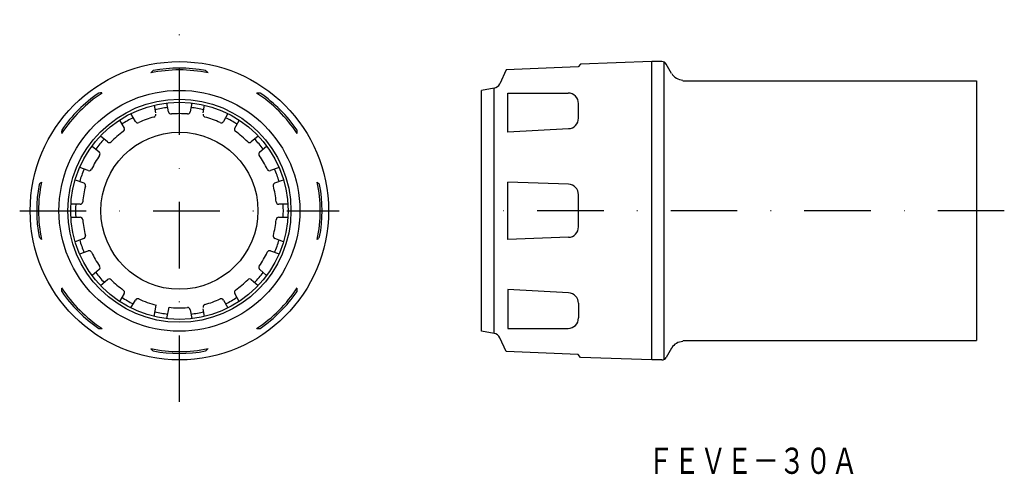
# Model space of a CAD drawing. Extents: x 1314 to 1502, y 164 to 251.
import ezdxf
from ezdxf.enums import TextEntityAlignment as Align

# ---------------------------------------------------------------- set-up
doc = ezdxf.new("R2010")
doc.units = 0
doc.linetypes.add('DASHDOT', pattern=[25.4, 12.7, -6.35, 0, -6.35])
doc.layers.add('1', color=7, linetype='CONTINUOUS')
doc.styles.add('MDRAFSTD', font='TXT', dxfattribs={"bigfont": 'BIGFONT'})

msp = doc.modelspace()

# ---------------------------------------------------------------- linework, layer by layer
at = {"layer": '1', "color": 5, "linetype": 'DASHDOT'}
for p, q in [((1344.71, 178.1), (1344.71, 251.1)), ((1314.21, 214.6), (1375.21, 214.6)), ((1502.25, 214.6), (1400.62, 214.6))]:
    msp.add_line(p, q, dxfattribs=at)
at = {"layer": '1', "color": 7, "linetype": 'CONTINUOUS'}
for p, q in [((1421.31, 242.62), (1420.84, 242.09)), ((1434.93, 243.1), (1421.31, 242.62)), ((1421.34, 242.66), (1421.34, 242.66)), ((1434.93, 186.1), (1434.93, 243.1)), ((1436.83, 243.1), (1434.93, 243.1)), ((1437.29, 186.21), (1437.29, 242.99)), ((1438.72, 240.82), (1437.7, 242.6)), ((1407.13, 241.5), (1405.9, 238.86)), ((1420.84, 242.09), (1407.13, 241.5)), ((1440.84, 239.4), (1496.93, 239.4)), ((1496.93, 239.4), (1496.93, 189.8)), ((1404.8, 238.02), (1402.43, 237.6)), ((1402.43, 191.6), (1402.43, 237.6)), ((1404.8, 191.18), (1404.8, 238.02)), ((1407.43, 229.64), (1407.43, 237.09)), ((1407.43, 237.09), (1418.93, 237.08)), ((1342.65, 233.5), (1342.34, 235.21)), ((1347.07, 235.21), (1346.77, 233.5)), ((1420.93, 232.28), (1420.93, 235.08)), ((1339.88, 234.77), (1340.14, 233.31)), ((1349.28, 233.31), (1349.53, 234.77)), ((1333.27, 231.91), (1334.14, 230.4)), ((1336.31, 231.65), (1335.44, 233.16)), ((1353.98, 233.16), (1353.11, 231.65)), ((1355.28, 230.4), (1356.11, 231.85)), ((1419.04, 230.28), (1407.43, 229.64)), ((1330.98, 227.75), (1329.65, 228.87)), ((1359.77, 228.87), (1358.44, 227.75)), ((1328.04, 226.95), (1329.37, 225.84)), ((1360.04, 225.84), (1361.37, 226.95)), ((1327.31, 222.26), (1325.68, 222.86)), ((1363.74, 222.86), (1362.11, 222.26)), ((1324.82, 220.51), (1326.46, 219.91)), ((1362.96, 219.91), (1364.59, 220.51)), ((1419, 219.67), (1407.43, 220.07)), ((1407.43, 209.13), (1407.43, 220.07)), ((1420.93, 211.53), (1420.93, 217.67)), ((1325.74, 215.85), (1324, 215.85)), ((1365.42, 215.85), (1363.68, 215.85)), ((1324, 213.35), (1325.74, 213.35)), ((1363.68, 213.35), (1365.42, 213.35)), ((1326.46, 209.29), (1324.82, 208.69)), ((1364.59, 208.69), (1362.96, 209.29)), ((1419, 209.53), (1407.43, 209.13)), ((1325.68, 206.34), (1327.31, 206.94)), ((1362.11, 206.94), (1363.74, 206.34)), ((1329.37, 203.36), (1328.04, 202.25)), ((1361.37, 202.25), (1360.04, 203.36)), ((1329.65, 200.33), (1330.98, 201.45)), ((1358.44, 201.45), (1359.77, 200.33)), ((1419.04, 198.92), (1407.43, 199.56)), ((1407.43, 199.56), (1407.43, 192.11)), ((1334.14, 198.8), (1333.27, 197.29)), ((1335.44, 196.04), (1336.31, 197.55)), ((1353.11, 197.55), (1353.98, 196.04)), ((1356.15, 197.29), (1355.28, 198.8)), ((1339.88, 194.42), (1340.26, 196.59)), ((1342.34, 193.99), (1342.73, 196.16)), ((1346.77, 195.7), (1347.07, 193.99)), ((1349.53, 194.43), (1349.28, 195.89)), ((1420.93, 196.92), (1420.93, 194.12)), ((1407.43, 192.11), (1418.93, 192.12)), ((1404.8, 191.18), (1402.43, 191.6)), ((1407.13, 187.7), (1405.9, 190.34)), ((1438.72, 188.37), (1437.7, 186.6)), ((1440.84, 189.8), (1496.93, 189.8)), ((1420.84, 187.11), (1407.13, 187.7)), ((1421.31, 186.58), (1420.84, 187.11)), ((1434.93, 186.1), (1421.31, 186.58)), ((1421.34, 186.54), (1421.34, 186.54)), ((1436.83, 186.1), (1434.93, 186.1))]:
    msp.add_line(p, q, dxfattribs=at)
for radius in [28.5, 23, 21.31, 20.75, 15]:
    msp.add_circle((1344.71, 214.6), radius, dxfattribs=at)
for centre, radius, start, end in [((1436.83, 242.1), 1, 30, 90), ((1344.71, 214.6), 26.9, 78.2631, 101.7369), ((1342.34, 238.2), 4.13, 129.5362, 138.1782), ((1344.71, 214.6), 27.25, 79.4271, 100.5729), ((1347.99, 239.15), 2.82, 39.7906, 52.4951), ((1440.89, 242.07), 2.5, 210, 269), ((1404.54, 239.5), 1.5, 280, 335), ((1344.71, 214.6), 26.9, 123.2631, 146.7369), ((1344.71, 214.6), 27.25, 124.4271, 145.5729), ((1329.67, 234.29), 2.82, 84.7906, 97.4951), ((1344.71, 214.6), 26.9, 33.2631, 56.7369), ((1359.72, 232.96), 4.13, 84.5362, 93.1782), ((1344.71, 214.6), 27.25, 34.4271, 55.5729), ((1418.93, 235.08), 2, 0, 89.9464), ((1344.71, 214.6), 19.85, 96.3891, 103.6116), ((1343.14, 233.59), 0.5, 190, 274.7292), ((1346.28, 233.59), 0.5, 265.2708, 350), ((1344.71, 214.6), 19.85, 76.3884, 83.6109), ((1344.71, 214.6), 19.85, 116.3886, 123.6114), ((1336.74, 231.9), 0.5, 210, 294.7292), ((1344.71, 214.6), 18.55, 105.2708, 114.7292), ((1339.69, 232.98), 0.5, 285.2708, 10), ((1344.71, 214.6), 18.55, 85.2708, 94.7292), ((1349.73, 232.98), 0.5, 170, 254.7292), ((1344.71, 214.6), 18.55, 65.2708, 74.7292), ((1352.68, 231.9), 0.5, 245.2708, 330), ((1344.71, 214.6), 19.85, 56.3886, 63.6114), ((1418.93, 232.28), 2, 273.1465, 0), ((1326.35, 229.61), 4.13, 174.5362, 183.1782), ((1344.71, 214.6), 18.55, 125.2708, 134.7292), ((1333.71, 230.15), 0.5, 305.2708, 30), ((1355.71, 230.15), 0.5, 150, 234.7292), ((1344.71, 214.6), 18.55, 45.2708, 54.7292), ((1364.39, 229.64), 2.82, 354.7906, 7.4951), ((1344.71, 214.6), 19.85, 136.3884, 143.6109), ((1331.3, 228.13), 0.5, 230, 314.7292), ((1358.11, 228.13), 0.5, 225.2708, 310), ((1344.71, 214.6), 19.85, 36.3891, 43.6116), ((1329.05, 225.45), 0.5, 325.2708, 50), ((1360.36, 225.45), 0.5, 130, 214.7292), ((1344.71, 214.6), 18.55, 145.2708, 154.7292), ((1344.71, 214.6), 18.55, 25.2708, 34.7292), ((1344.71, 214.6), 19.85, 156.3891, 163.6116), ((1327.48, 222.73), 0.5, 250, 334.7292), ((1361.94, 222.73), 0.5, 205.2708, 290), ((1344.71, 214.6), 19.85, 16.3884, 23.6109), ((1344.71, 214.6), 26.9, 168.2631, 191.7369), ((1320.15, 217.89), 2.82, 129.7906, 142.4951), ((1344.71, 214.6), 26.9, 348.2631, 11.7369), ((1368.31, 216.97), 4.13, 39.5362, 48.1782), ((1344.71, 214.6), 27.25, 169.4271, 190.5729), ((1344.71, 214.6), 18.55, 165.2708, 174.7292), ((1326.28, 219.44), 0.5, 345.2708, 70), ((1363.13, 219.44), 0.5, 110, 194.7292), ((1344.71, 214.6), 18.55, 5.2708, 14.7292), ((1344.71, 214.6), 27.25, 349.4271, 10.5729), ((1418.93, 217.67), 2, 0, 88), ((1325.74, 216.35), 0.5, 270, 354.7292), ((1363.68, 216.35), 0.5, 185.2708, 270), ((1344.71, 214.6), 19.85, 176.3886, 183.6114), ((1344.71, 214.6), 19.85, 356.3886, 3.6114), ((1325.74, 212.85), 0.5, 5.2708, 90), ((1344.71, 214.6), 18.55, 185.2708, 194.7292), ((1344.71, 214.6), 18.55, 345.2708, 354.7292), ((1363.68, 212.85), 0.5, 90, 174.7292), ((1418.93, 211.53), 2, 272, 0), ((1321.11, 212.23), 4.13, 219.5362, 228.1782), ((1344.71, 214.6), 19.85, 196.3884, 203.6109), ((1326.28, 209.76), 0.5, 290, 14.7292), ((1363.13, 209.76), 0.5, 165.2708, 250), ((1344.71, 214.6), 19.85, 336.3891, 343.6116), ((1369.26, 211.31), 2.82, 309.7906, 322.4951), ((1327.48, 206.47), 0.5, 25.2708, 110), ((1361.94, 206.47), 0.5, 70, 154.7292), ((1344.71, 214.6), 18.55, 205.2708, 214.7292), ((1344.71, 214.6), 18.55, 325.2708, 334.7292), ((1329.05, 203.75), 0.5, 310, 34.7292), ((1360.36, 203.75), 0.5, 145.2708, 230), ((1344.71, 214.6), 19.85, 216.3891, 223.6116), ((1331.3, 201.07), 0.5, 45.2708, 130), ((1344.71, 214.6), 18.55, 225.2708, 234.7292), ((1344.71, 214.6), 18.55, 305.2708, 314.7292), ((1358.11, 201.07), 0.5, 50, 134.7292), ((1344.71, 214.6), 19.85, 316.3884, 323.6109), ((1325.02, 199.56), 2.82, 174.7906, 187.4951), ((1344.71, 214.6), 26.9, 213.2631, 236.7369), ((1333.71, 199.05), 0.5, 330, 54.7292), ((1355.71, 199.05), 0.5, 125.2708, 210), ((1344.71, 214.6), 26.9, 303.2631, 326.7369), ((1363.07, 199.59), 4.13, 354.5362, 3.1782), ((1344.71, 214.6), 27.25, 214.4271, 235.5729), ((1344.71, 214.6), 19.85, 236.3886, 243.6114), ((1336.74, 197.3), 0.5, 65.2708, 150), ((1344.71, 214.6), 18.55, 245.2708, 256.1362), ((1344.71, 214.6), 18.55, 285.2708, 294.7292), ((1352.68, 197.3), 0.5, 30, 114.7292), ((1344.71, 214.6), 19.85, 296.3886, 303.6114), ((1344.71, 214.6), 27.25, 304.4271, 325.5729), ((1418.93, 196.92), 2, 0, 86.8535), ((1344.71, 214.6), 18.55, 263.8638, 274.7292), ((1346.28, 195.61), 0.5, 10, 94.7292), ((1349.73, 196.22), 0.5, 105.2708, 190), ((1344.71, 214.6), 19.85, 256.3884, 263.6109), ((1344.71, 214.6), 19.85, 276.3891, 283.6116), ((1418.93, 194.12), 2, 270.0536, 0), ((1329.7, 196.24), 4.13, 264.5362, 273.1782), ((1359.75, 194.91), 2.82, 264.7906, 277.4951), ((1404.54, 189.7), 1.5, 25, 80), ((1344.71, 214.6), 26.9, 258.2631, 281.7369), ((1341.42, 190.05), 2.82, 219.7906, 232.4951), ((1347.08, 191), 4.13, 309.5362, 318.1782), ((1440.89, 187.12), 2.5, 91, 150), ((1344.71, 214.6), 27.25, 259.4271, 280.5729), ((1436.83, 187.1), 1, 270, 330)]:
    msp.add_arc(centre, radius, start, end, dxfattribs=at)

# ---------------------------------------------------------------- texts
at = {"layer": '1', "color": 7, "linetype": 'CONTINUOUS', "style": 'MDRAFSTD', "width": 0.873966}
msp.add_text('ＦＥＶＥ－３０Ａ', height=5, dxfattribs=at).set_placement((1434.11, 164.34), (1474.27, 164.34), align=Align.FIT)

doc.saveas('drawing.dxf')
